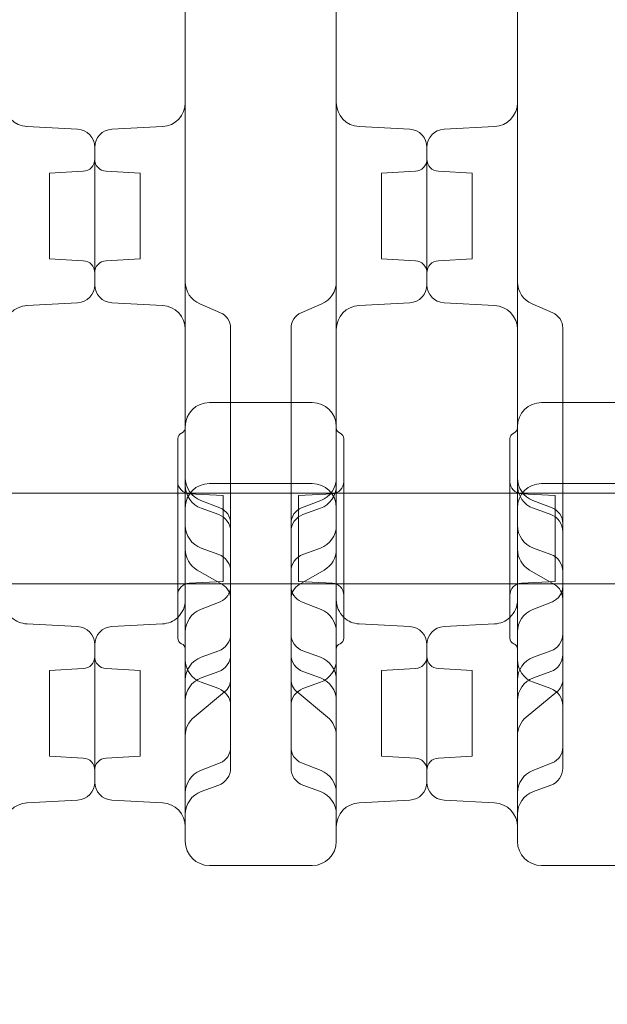
# Model space of a CAD drawing. Units: millimetres. Extents: x 66085 to 83273, y 3047 to 16999.
# Drawn here: x 74392 to 74587, y 8361 to 8687 of the extents above; entities that cross this region are included whole.
import ezdxf

# ---------------------------------------------------------------- set-up
doc = ezdxf.new("R2010")
doc.units = ezdxf.units.MM

# ---------------------------------------------------------------- blocks, each defined once
blk = doc.blocks.new('A$C54E54D7A')
at = {"color": 0, "linetype": 'Continuous', "lineweight": 0}
for p, q in [((30481.58, 6179.32), (30464.85, 6180.2)), ((30492.96, 6179.32), (30509.69, 6180.2)), ((30591.58, 6179.32), (30574.85, 6180.2)), ((30602.96, 6179.32), (30619.69, 6180.2)), ((30487.27, 6173.33), (30487.27, 6127.86)), ((30487.27, 6127.86), (30487.27, 6173.33)), ((30597.27, 6173.33), (30597.27, 6127.86)), ((30597.27, 6127.86), (30597.27, 6173.33)), ((30472.27, 6164.81), (30483.48, 6165.4)), ((30472.27, 6164.81), (30472.27, 6136.38)), ((30502.27, 6164.81), (30491.06, 6165.4)), ((30502.27, 6136.38), (30502.27, 6164.81)), ((30582.27, 6164.81), (30593.48, 6165.4)), ((30582.27, 6164.81), (30582.27, 6136.38)), ((30612.27, 6164.81), (30601.06, 6165.4)), ((30612.27, 6136.38), (30612.27, 6164.81)), ((30472.27, 6136.38), (30483.48, 6135.79)), ((30502.27, 6136.38), (30491.06, 6135.79)), ((30582.27, 6136.38), (30593.48, 6135.79)), ((30612.27, 6136.38), (30601.06, 6135.79)), ((30481.58, 6121.87), (30464.85, 6120.99)), ((30492.96, 6121.87), (30509.69, 6120.99)), ((30522.1, 6121.49), (30528.95, 6118.53)), ((30555.59, 6118.53), (30562.44, 6121.49)), ((30591.58, 6121.87), (30574.85, 6120.99)), ((30602.96, 6121.87), (30619.69, 6120.99)), ((30632.1, 6121.49), (30638.95, 6118.53)), ((30532.27, 6113.32), (30532.27, 6113.48)), ((30532.27, 6113.32), (30532.27, 6073.48)), ((30552.27, 6113.32), (30552.27, 6113.48)), ((30552.27, 6113.32), (30552.27, 6073.48)), ((30642.27, 6113.32), (30642.27, 6113.48)), ((30642.27, 6113.32), (30642.27, 6073.48)), ((30559.27, 6088.84), (30525.27, 6088.84)), ((30669.27, 6088.84), (30635.27, 6088.84)), ((30517.27, 6009.42), (30517.27, 6080.84)), ((30567.27, 6009.42), (30567.27, 6080.84)), ((30627.27, 6009.42), (30627.27, 6080.84)), ((30514.77, 6010.84), (30514.77, 6076.84)), ((30569.77, 6010.84), (30569.77, 6076.84)), ((30624.77, 6010.84), (30624.77, 6076.84)), ((30532.27, 6069.75), (30532.27, 6073.48)), ((30552.27, 6069.75), (30552.27, 6073.48)), ((30642.27, 6069.75), (30642.27, 6073.48)), ((30532.27, 6069.75), (30532.27, 6048.83)), ((30552.27, 6069.75), (30552.27, 6048.83)), ((30642.27, 6069.75), (30642.27, 6048.83)), ((30525.27, 6062.02), (30559.27, 6062.02)), ((30635.27, 6062.02), (30669.27, 6062.02)), ((30459.77, 6058.85), (30514.77, 6058.85)), ((30514.77, 6058.85), (30569.77, 6058.85)), ((30529.77, 6058.06), (30518.56, 6058.65)), ((30529.77, 6058.06), (30529.77, 6029.63)), ((30554.77, 6058.06), (30565.98, 6058.65)), ((30554.77, 6058.06), (30554.77, 6029.63)), ((30569.77, 6058.85), (30624.77, 6058.85)), ((30624.77, 6058.85), (30679.77, 6058.85)), ((30639.77, 6058.06), (30628.56, 6058.65)), ((30639.77, 6058.06), (30639.77, 6029.63)), ((30522.4, 6056.4), (30528.74, 6053.96)), ((30555.8, 6053.96), (30562.14, 6056.4)), ((30632.4, 6056.4), (30638.74, 6053.96)), ((30528.32, 6051.72), (30522.53, 6053.83)), ((30556.22, 6051.72), (30562.01, 6053.83)), ((30638.32, 6051.72), (30632.53, 6053.83)), ((30532.27, 6048.77), (30532.27, 6048.83)), ((30532.27, 6048.77), (30532.27, 6046.08)), ((30552.27, 6048.77), (30552.27, 6048.83)), ((30552.27, 6048.77), (30552.27, 6046.08)), ((30642.27, 6048.77), (30642.27, 6048.83)), ((30642.27, 6048.77), (30642.27, 6046.08)), ((30532.27, 6005.41), (30532.27, 6046.08)), ((30552.27, 6005.41), (30552.27, 6046.08)), ((30642.27, 6005.41), (30642.27, 6046.08)), ((30528.32, 6038.55), (30522.53, 6040.65)), ((30556.22, 6038.55), (30562.01, 6040.65)), ((30638.32, 6038.55), (30632.53, 6040.65)), ((30521.25, 6033.36), (30529.54, 6028.54)), ((30555, 6028.54), (30563.29, 6033.36)), ((30631.25, 6033.36), (30639.54, 6028.54)), ((30459.77, 6028.85), (30514.77, 6028.85)), ((30514.77, 6028.85), (30569.77, 6028.85)), ((30529.77, 6029.63), (30518.56, 6029.04)), ((30554.77, 6029.63), (30565.98, 6029.04)), ((30569.77, 6028.85), (30624.77, 6028.85)), ((30624.77, 6028.85), (30679.77, 6028.85)), ((30639.77, 6029.63), (30628.56, 6029.04)), ((30522.3, 6020.3), (30528.81, 6022.9)), ((30555.73, 6022.9), (30562.24, 6020.3)), ((30632.3, 6020.3), (30638.81, 6022.9)), ((30481.58, 6014.65), (30464.85, 6015.53)), ((30492.96, 6014.65), (30509.69, 6015.53)), ((30591.58, 6014.65), (30574.85, 6015.53)), ((30602.96, 6014.65), (30619.69, 6015.53)), ((30487.27, 5963.19), (30487.27, 6008.66)), ((30487.27, 5963.19), (30487.27, 6008.66)), ((30597.27, 5963.19), (30597.27, 6008.66)), ((30597.27, 5963.19), (30597.27, 6008.66)), ((30528.32, 6006.59), (30522.53, 6004.49)), ((30532.27, 6005.41), (30532.27, 5990.89)), ((30552.27, 6005.41), (30552.27, 5990.89)), ((30556.22, 6006.59), (30562.01, 6004.49)), ((30638.32, 6006.59), (30632.53, 6004.49)), ((30642.27, 6005.41), (30642.27, 5990.89)), ((30472.27, 6000.14), (30483.48, 6000.72)), ((30472.27, 6000.14), (30472.27, 5971.71)), ((30502.27, 6000.14), (30491.06, 6000.72)), ((30502.27, 6000.14), (30502.27, 5971.71)), ((30528.32, 5999.77), (30522.53, 5997.66)), ((30556.22, 5999.77), (30562.01, 5997.66)), ((30582.27, 6000.14), (30593.48, 6000.72)), ((30582.27, 6000.14), (30582.27, 5971.71)), ((30612.27, 6000.14), (30601.06, 6000.72)), ((30612.27, 6000.14), (30612.27, 5971.71)), ((30638.32, 5999.77), (30632.53, 5997.66)), ((30528.32, 5994.1), (30522.53, 5996.2)), ((30556.22, 5994.1), (30562.01, 5996.2)), ((30638.32, 5994.1), (30632.53, 5996.2)), ((30520.19, 5984.71), (30530.27, 5993)), ((30554.28, 5993), (30564.35, 5984.71)), ((30630.19, 5984.71), (30640.27, 5993)), ((30532.27, 5986.3), (30532.27, 5990.89)), ((30552.27, 5986.3), (30552.27, 5990.89)), ((30642.27, 5986.3), (30642.27, 5990.89)), ((30532.27, 5986.3), (30532.27, 5974.74)), ((30552.27, 5986.3), (30552.27, 5974.74)), ((30642.27, 5986.3), (30642.27, 5974.74)), ((30532.27, 5974.66), (30532.27, 5974.74)), ((30532.27, 5967.78), (30532.27, 5974.66)), ((30552.27, 5974.66), (30552.27, 5974.74)), ((30552.27, 5967.78), (30552.27, 5974.66)), ((30642.27, 5974.66), (30642.27, 5974.74)), ((30642.27, 5967.78), (30642.27, 5974.66)), ((30472.27, 5971.71), (30483.48, 5971.12)), ((30502.27, 5971.71), (30491.06, 5971.12)), ((30522.34, 5967), (30528.79, 5969.54)), ((30555.75, 5969.54), (30562.21, 5967)), ((30582.27, 5971.71), (30593.48, 5971.12)), ((30612.27, 5971.71), (30601.06, 5971.12)), ((30632.34, 5967), (30638.79, 5969.54)), ((30528.32, 5962.14), (30522.53, 5960.04)), ((30556.22, 5962.14), (30562.01, 5960.04)), ((30638.32, 5962.14), (30632.53, 5960.04)), ((30481.58, 5957.2), (30464.85, 5956.32)), ((30492.96, 5957.2), (30509.69, 5956.32)), ((30591.58, 5957.2), (30574.85, 5956.32)), ((30602.96, 5957.2), (30619.69, 5956.32)), ((30525.27, 5935.53), (30559.27, 5935.53)), ((30635.27, 5935.53), (30669.27, 5935.53))]:
    blk.add_line(p, q, dxfattribs=at)
for centre, radius, start, end in [((30465.27, 6188.19), 8, 180, 267), ((30509.27, 6188.19), 8, 273, 0), ((30575.27, 6188.19), 8, 180, 267), ((30619.27, 6188.19), 8, 273, 0), ((30481.27, 6173.33), 6, 0, 87), ((30493.27, 6173.33), 6, 93, 180), ((30591.27, 6173.33), 6, 0, 87), ((30603.27, 6173.33), 6, 93, 180), ((30483.27, 6169.39), 4, 273, 0), ((30491.27, 6169.39), 4, 180, 267), ((30593.27, 6169.39), 4, 273, 0), ((30601.27, 6169.39), 4, 180, 267), ((30483.27, 6131.8), 4, 0, 87), ((30491.27, 6131.8), 4, 93, 180), ((30593.27, 6131.8), 4, 0, 87), ((30601.27, 6131.8), 4, 93, 180), ((30481.27, 6127.86), 6, 273, 360), ((30493.27, 6127.86), 6, 180, 267), ((30525.27, 6128.83), 8, 180, 246.6647), ((30559.27, 6128.83), 8, 293.3353, 0), ((30591.27, 6127.86), 6, 273, 360), ((30603.27, 6127.86), 6, 180, 267), ((30635.27, 6128.83), 8, 180, 246.6647), ((30465.27, 6113), 8, 93, 180), ((30509.27, 6113), 8, 0, 87), ((30575.27, 6113), 8, 93, 180), ((30619.27, 6113), 8, 0, 87), ((30526.77, 6113.48), 5.5, 0, 66.6647), ((30557.77, 6113.48), 5.5, 113.3353, 180), ((30636.77, 6113.48), 5.5, 0, 66.6647), ((30525.27, 6080.84), 8, 90, 180), ((30559.27, 6080.84), 8, 0, 90), ((30635.27, 6080.84), 8, 90, 180), ((30515.27, 6080.55), 2, 292.0243, 0), ((30569.27, 6080.55), 2, 180, 247.9757), ((30625.27, 6080.55), 2, 292.0243, 0), ((30516.77, 6076.84), 2, 112.0243, 180), ((30567.77, 6076.84), 2, 0, 67.9757), ((30626.77, 6076.84), 2, 112.0243, 180), ((30525.27, 6063.87), 8, 180, 248.9894), ((30559.27, 6063.87), 8, 291.0106, 0), ((30635.27, 6063.87), 8, 180, 248.9894), ((30518.77, 6062.64), 4, 180, 267), ((30525.27, 6054.02), 8, 90, 180), ((30525.27, 6061.35), 8, 180, 250), ((30559.27, 6054.02), 8, 0, 90), ((30559.27, 6061.35), 8, 290, 0), ((30565.77, 6062.64), 4, 273, 0), ((30628.77, 6062.64), 4, 180, 267), ((30635.27, 6054.02), 8, 90, 180), ((30635.27, 6061.35), 8, 180, 250), ((30526.77, 6048.83), 5.5, 0, 68.9894), ((30557.77, 6048.83), 5.5, 111.0106, 180), ((30636.77, 6048.83), 5.5, 0, 68.9894), ((30526.27, 6046.08), 6, 0, 70), ((30558.27, 6046.08), 6, 110, 180), ((30636.27, 6046.08), 6, 0, 70), ((30525.27, 6048.17), 8, 180, 250), ((30559.27, 6048.17), 8, 290, 0), ((30635.27, 6048.17), 8, 180, 250), ((30525.27, 6040.28), 8, 180, 239.808), ((30526.27, 6032.91), 6, 0, 70), ((30558.27, 6032.91), 6, 110, 180), ((30559.27, 6040.28), 8, 300.192, 0), ((30635.27, 6040.28), 8, 180, 239.808), ((30636.27, 6032.91), 6, 0, 70), ((30518.77, 6025.05), 4, 93, 180), ((30526.77, 6028.01), 5.5, 291.768, 0), ((30526.77, 6023.79), 5.5, 0, 59.808), ((30557.77, 6023.79), 5.5, 120.192, 180), ((30557.77, 6028.01), 5.5, 180, 248.232), ((30565.77, 6025.05), 4, 360, 87), ((30628.77, 6025.05), 4, 93, 180), ((30636.77, 6028.01), 5.5, 291.768, 0), ((30636.77, 6023.79), 5.5, 0, 59.808), ((30509.27, 6023.52), 8, 313.4325, 0), ((30575.27, 6023.52), 8, 180, 226.5675), ((30619.27, 6023.52), 8, 313.4325, 0), ((30525.27, 6012.87), 8, 111.768, 180), ((30559.27, 6012.87), 8, 0, 68.232), ((30635.27, 6012.87), 8, 111.768, 180), ((30465.27, 6023.52), 8, 226.5675, 267), ((30509.27, 6023.52), 8, 273, 313.4325), ((30575.27, 6023.52), 8, 226.5675, 267), ((30619.27, 6023.52), 8, 273, 313.4325), ((30481.27, 6008.66), 6, 0, 87), ((30493.27, 6008.66), 6, 93, 180), ((30526.27, 6012.23), 6, 290, 0), ((30558.27, 6012.23), 6, 180, 250), ((30591.27, 6008.66), 6, 0, 87), ((30603.27, 6008.66), 6, 93, 180), ((30636.27, 6012.23), 6, 290, 0), ((30516.77, 6010.84), 2, 180, 247.9757), ((30515.27, 6007.14), 2, 360, 67.9757), ((30569.27, 6007.14), 2, 112.0243, 180), ((30567.77, 6010.84), 2, 292.0243, 0), ((30626.77, 6010.84), 2, 180, 247.9757), ((30625.27, 6007.14), 2, 360, 67.9757), ((30526.27, 6005.41), 6, 290, 0), ((30558.27, 6005.41), 6, 180, 250), ((30636.27, 6005.41), 6, 290, 0), ((30483.27, 6004.72), 4, 273, 0), ((30491.27, 6004.72), 4, 180, 267), ((30525.27, 5996.97), 8, 110, 180), ((30525.27, 6003.72), 8, 180, 250), ((30559.27, 5996.97), 8, 0, 70), ((30559.27, 6003.72), 8, 290, 0), ((30593.27, 6004.72), 4, 273, 0), ((30601.27, 6004.72), 4, 180, 267), ((30635.27, 5996.97), 8, 110, 180), ((30635.27, 6003.72), 8, 180, 250), ((30525.27, 5990.14), 8, 110, 180), ((30526.77, 5997.25), 5.5, 309.454, 0), ((30557.77, 5997.25), 5.5, 180, 230.546), ((30559.27, 5990.14), 8, 0, 70), ((30635.27, 5990.14), 8, 110, 180), ((30636.77, 5997.25), 5.5, 309.454, 0), ((30526.27, 5988.46), 6, 0, 70), ((30558.27, 5988.46), 6, 110, 180), ((30636.27, 5988.46), 6, 0, 70), ((30525.27, 5978.53), 8, 129.454, 180), ((30559.27, 5978.53), 8, 0, 50.546), ((30635.27, 5978.53), 8, 129.454, 180), ((30526.77, 5974.66), 5.5, 291.5206, 0), ((30557.77, 5974.66), 5.5, 180, 248.4794), ((30636.77, 5974.66), 5.5, 291.5206, 0), ((30483.27, 5967.13), 4, 0, 87), ((30491.27, 5967.13), 4, 93, 180), ((30593.27, 5967.13), 4, 0, 87), ((30601.27, 5967.13), 4, 93, 180), ((30525.27, 5959.56), 8, 111.5206, 180), ((30526.27, 5967.78), 6, 290, 0), ((30558.27, 5967.78), 6, 180, 250), ((30559.27, 5959.56), 8, 0, 68.4794), ((30635.27, 5959.56), 8, 111.5206, 180), ((30636.27, 5967.78), 6, 290, 0), ((30481.27, 5963.19), 6, 273, 360), ((30493.27, 5963.19), 6, 180, 267), ((30591.27, 5963.19), 6, 273, 360), ((30603.27, 5963.19), 6, 180, 267), ((30525.27, 5952.52), 8, 110, 180), ((30559.27, 5952.52), 8, 0, 70), ((30635.27, 5952.52), 8, 110, 180), ((30465.27, 5948.33), 8, 93, 180), ((30509.27, 5948.33), 8, 360, 87), ((30575.27, 5948.33), 8, 93, 180), ((30619.27, 5948.33), 8, 360, 87), ((30525.27, 5943.53), 8, 180, 270), ((30559.27, 5943.53), 8, 270, 0), ((30635.27, 5943.53), 8, 180, 270)]:
    blk.add_arc(centre, radius, start, end, dxfattribs=at)
for points, knots in [([(30517.27, 6256.53), (30517.27, 6224.68), (30517.27, 6195.75), (30517.27, 6142.73), (30517.27, 6120.19), (30517.27, 6094.36), (30517.27, 6087.07), (30517.27, 6080.84)], [0, 0, 0, 0, 13.862718, 13.862718, 29.705824, 29.705824, 37.389368, 37.389368, 37.389368, 37.389368]), ([(30567.27, 6256.53), (30567.27, 6224.68), (30567.27, 6195.75), (30567.27, 6142.73), (30567.27, 6120.19), (30567.27, 6094.36), (30567.27, 6087.07), (30567.27, 6080.84)], [0, 0, 0, 0, 13.862718, 13.862718, 29.705824, 29.705824, 37.389368, 37.389368, 37.389368, 37.389368]), ([(30627.27, 6256.53), (30627.27, 6224.68), (30627.27, 6195.75), (30627.27, 6142.73), (30627.27, 6120.19), (30627.27, 6094.36), (30627.27, 6087.07), (30627.27, 6080.84)], [0, 0, 0, 0, 13.862718, 13.862718, 29.705824, 29.705824, 37.389368, 37.389368, 37.389368, 37.389368]), ([(30517.27, 6009.42), (30517.27, 5999.16), (30517.27, 5988.84), (30517.27, 5969.02), (30517.27, 5959.79), (30517.27, 5949.49), (30517.27, 5946.76), (30517.27, 5944.45), (30517.27, 5943.96), (30517.27, 5943.59), (30517.27, 5943.53), (30517.27, 5943.53)], [0.031055, 0.031055, 0.031055, 0.031055, 10.657688, 10.657688, 22.656959, 22.656959, 30.209279, 30.209279, 33.985439, 33.985439, 35.941771, 35.941771, 35.941771, 35.941771]), ([(30567.27, 6009.42), (30567.27, 5999.16), (30567.27, 5988.84), (30567.27, 5969.02), (30567.27, 5959.79), (30567.27, 5949.49), (30567.27, 5946.76), (30567.27, 5944.45), (30567.27, 5943.96), (30567.27, 5943.59), (30567.27, 5943.53), (30567.27, 5943.53)], [0.031055, 0.031055, 0.031055, 0.031055, 10.657688, 10.657688, 22.656959, 22.656959, 30.209279, 30.209279, 33.985439, 33.985439, 35.941771, 35.941771, 35.941771, 35.941771]), ([(30627.27, 6009.42), (30627.27, 5999.16), (30627.27, 5988.84), (30627.27, 5969.02), (30627.27, 5959.79), (30627.27, 5949.49), (30627.27, 5946.76), (30627.27, 5944.45), (30627.27, 5943.96), (30627.27, 5943.59), (30627.27, 5943.53), (30627.27, 5943.53)], [0.031055, 0.031055, 0.031055, 0.031055, 10.657688, 10.657688, 22.656959, 22.656959, 30.209279, 30.209279, 33.985439, 33.985439, 35.941771, 35.941771, 35.941771, 35.941771])]:
    blk.add_open_spline(points, degree=3, knots=knots, dxfattribs=at)

msp = doc.modelspace()

# ---------------------------------------------------------------- linework, layer by layer
msp.add_open_spline([(67945.66, 11451.3), (69907.91, 12635.6), (71221.38, 16073.64), (75506.48, 17277.65), (79619.81, 15933.92), (85316.53, 11359.52), (79933.58, 1399.86), (74756.51, 5801.93), (69582.04, 3496.12), (66050.24, 10337.81), (67912.11, 11431.05), (67945.66, 11451.3)], degree=3, knots=[0, 0, 0, 0, 6846.825381, 9555.328905, 12430.173908, 19689.098958, 28390.214061, 31551.780264, 36933.500724, 43255.690399, 43372.760277, 43372.760277, 43372.760277, 43372.760277])

# ---------------------------------------------------------------- block references
msp.add_blockref('A$C54E54D7A', (43929.76, 2471.33))

doc.saveas('drawing.dxf')
